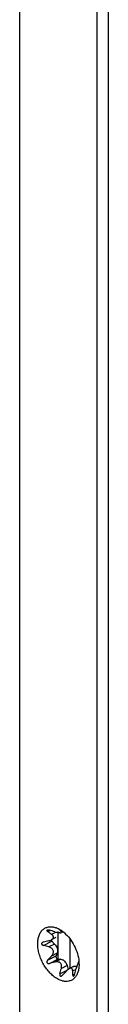
# Model space of a CAD drawing. Units: millimetres. Extents: x 1903 to 2497, y 1040 to 1460.
# Drawn here: x 2023 to 2026, y 1355 to 1383 of the extents above; entities that cross this region are included whole.
import ezdxf

# ---------------------------------------------------------------- set-up
doc = ezdxf.new("R2010")
doc.units = ezdxf.units.MM
doc.header["$LTSCALE"] = 19.36
for name, color, linetype in [('02___PRT_ALL_AXES', 7, 'CONTINUOUS'), ('ARROTONDAMENTI', 7, 'CONTINUOUS'), ('FEATURE_DI_TAGLIO', 7, 'CONTINUOUS'), ('PROTUSIONI', 7, 'CONTINUOUS')]:
    doc.layers.add(name, color=color, linetype=linetype)

msp = doc.modelspace()

# ---------------------------------------------------------------- linework, layer by layer
at = {"layer": '02___PRT_ALL_AXES', "color": 9, "linetype": 'Continuous'}
for p, q in [((2024.092, 1356.663), (2024.163, 1356.699)), ((2024.447, 1356.706), (2024.454, 1356.709)), ((2023.967, 1356.262), (2024.211, 1356.384)), ((2024.092, 1355.833), (2024.336, 1355.955)), ((2024.147, 1355.738), (2024.391, 1355.86)), ((2024.447, 1355.436), (2024.659, 1355.543)), ((2024.825, 1355.399), (2024.875, 1355.424))]:
    msp.add_line(p, q, dxfattribs=at)
at = {"layer": '02___PRT_ALL_AXES', "color": 7, "linetype": 'Continuous'}
for centre, radius, start, end in [((2024.141, 1356.235), 0.575, 69.9639, 70.8445), ((2024.135, 1356.218), 0.593, 68.2658, 69.9596), ((2024.118, 1356.176), 0.638, 63.3613, 68.2457), ((2023.972, 1355.862), 0.976, 55.4891, 56.166), ((2023.975, 1355.939), 0.916, 51.9191, 53.1269), ((2023.951, 1355.908), 0.955, 49.4347, 51.9156), ((2024.282, 1356.451), 0.0971, 198.7121, 210.1261), ((2024.014, 1355.707), 0.992, 2.0812, 4.9223), ((2024.075, 1355.71), 0.93, 0.014, 2.0601)]:
    msp.add_arc(centre, radius, start, end, dxfattribs=at)
for points, knots in [([(2024.404, 1355.274), (2024.365, 1355.294), (2024.287, 1355.343), (2024.179, 1355.437), (2024.079, 1355.55), (2023.99, 1355.679), (2023.915, 1355.82), (2023.858, 1355.967), (2023.819, 1356.116), (2023.801, 1356.261), (2023.804, 1356.398), (2023.828, 1356.522), (2023.872, 1356.629), (2023.937, 1356.714), (2024.02, 1356.774), (2024.117, 1356.806), (2024.223, 1356.808), (2024.294, 1356.791), (2024.33, 1356.778)], [0, 0, 0, 0, 0.063015, 0.131141, 0.203394, 0.278409, 0.354597, 0.430275, 0.503801, 0.573706, 0.638834, 0.698514, 0.752761, 0.802475, 0.849532, 0.896515, 0.94603, 1, 1, 1, 1]), ([(2024.079, 1356.705), (2024.077, 1356.704), (2024.074, 1356.702), (2024.07, 1356.697), (2024.069, 1356.691), (2024.071, 1356.685), (2024.074, 1356.679), (2024.081, 1356.671), (2024.087, 1356.666), (2024.092, 1356.663)], [0, 0, 0, 0, 0.124663, 0.230896, 0.331596, 0.439312, 0.56003, 0.69464, 1, 1, 1, 1]), ([(2024.147, 1356.703), (2024.135, 1356.707), (2024.117, 1356.71), (2024.094, 1356.71), (2024.084, 1356.707), (2024.079, 1356.705)], [0, 0, 0, 0, 0.538336, 0.788941, 1, 1, 1, 1]), ([(2024.404, 1356.747), (2024.415, 1356.742), (2024.456, 1356.719), (2024.496, 1356.693), (2024.525, 1356.672)], [0, 0, 0, 0, 0.241482, 1, 1, 1, 1]), ([(2024.461, 1356.706), (2024.459, 1356.707), (2024.455, 1356.709), (2024.449, 1356.711), (2024.446, 1356.712), (2024.444, 1356.712), (2024.443, 1356.712)], [0, 0, 0, 0, 0.401927, 0.701644, 0.896723, 1, 1, 1, 1]), ([(2024.443, 1356.712), (2024.443, 1356.712), (2024.442, 1356.711), (2024.443, 1356.71), (2024.443, 1356.709), (2024.445, 1356.708), (2024.446, 1356.706), (2024.447, 1356.706)], [0, 0, 0, 0, 0.123258, 0.204576, 0.310743, 0.603373, 1, 1, 1, 1]), ([(2024.515, 1356.673), (2024.507, 1356.679), (2024.489, 1356.69), (2024.47, 1356.701), (2024.461, 1356.706)], [0, 0, 0, 0, 0.50542, 1, 1, 1, 1]), ([(2024.572, 1356.634), (2024.631, 1356.583), (2024.741, 1356.464), (2024.871, 1356.257), (2024.963, 1356.03), (2024.995, 1355.871), (2025.002, 1355.792)], [0, 0, 0, 0, 0.242315, 0.498719, 0.755796, 1, 1, 1, 1]), ([(2023.947, 1356.351), (2023.942, 1356.348), (2023.933, 1356.343), (2023.922, 1356.331), (2023.916, 1356.317), (2023.917, 1356.301), (2023.925, 1356.287), (2023.941, 1356.272), (2023.957, 1356.265), (2023.967, 1356.262)], [0, 0, 0, 0, 0.128426, 0.251725, 0.370052, 0.487355, 0.608882, 0.73598, 1, 1, 1, 1]), ([(2023.967, 1356.358), (2023.966, 1356.358), (2023.959, 1356.356), (2023.952, 1356.353), (2023.947, 1356.351)], [0, 0, 0, 0, 0.252494, 1, 1, 1, 1]), ([(2024.198, 1356.402), (2024.199, 1356.401), (2024.203, 1356.394), (2024.207, 1356.388), (2024.211, 1356.384)], [0, 0, 0, 0, 0.256333, 1, 1, 1, 1]), ([(2024.092, 1355.833), (2024.087, 1355.828), (2024.079, 1355.818), (2024.071, 1355.799), (2024.069, 1355.779), (2024.075, 1355.759), (2024.089, 1355.744), (2024.107, 1355.736), (2024.127, 1355.734), (2024.141, 1355.736), (2024.147, 1355.738)], [0, 0, 0, 0, 0.125532, 0.251247, 0.37702, 0.502402, 0.627067, 0.751296, 0.875517, 1, 1, 1, 1]), ([(2024.336, 1355.955), (2024.332, 1355.946), (2024.332, 1355.93), (2024.337, 1355.91), (2024.344, 1355.894), (2024.354, 1355.88), (2024.368, 1355.866), (2024.382, 1355.86), (2024.391, 1355.86)], [0, 0, 0, 0, 0.234979, 0.372969, 0.515956, 0.656323, 0.786948, 1, 1, 1, 1]), ([(2024.997, 1355.593), (2024.992, 1355.555), (2024.975, 1355.483), (2024.932, 1355.386), (2024.871, 1355.307), (2024.795, 1355.251), (2024.706, 1355.219), (2024.609, 1355.212), (2024.505, 1355.231), (2024.438, 1355.258), (2024.404, 1355.274)], [0, 0, 0, 0, 0.141383, 0.27072, 0.390098, 0.503508, 0.616332, 0.734103, 0.861165, 1, 1, 1, 1]), ([(2025.005, 1355.71), (2025.005, 1355.7), (2025.005, 1355.661), (2025.002, 1355.622), (2024.997, 1355.593)], [0, 0, 0, 0, 0.256952, 1, 1, 1, 1]), ([(2024.447, 1355.436), (2024.445, 1355.43), (2024.442, 1355.418), (2024.443, 1355.399), (2024.447, 1355.385), (2024.454, 1355.376), (2024.459, 1355.373), (2024.461, 1355.372)], [0, 0, 0, 0, 0.272246, 0.531853, 0.773093, 0.887601, 1, 1, 1, 1]), ([(2024.461, 1355.372), (2024.464, 1355.371), (2024.469, 1355.369), (2024.482, 1355.369), (2024.491, 1355.372), (2024.497, 1355.375)], [0, 0, 0, 0, 0.234224, 0.478003, 1, 1, 1, 1]), ([(2024.497, 1355.375), (2024.499, 1355.376), (2024.51, 1355.382), (2024.519, 1355.39), (2024.525, 1355.397)], [0, 0, 0, 0, 0.243615, 1, 1, 1, 1]), ([(2024.825, 1355.399), (2024.825, 1355.395), (2024.825, 1355.389), (2024.827, 1355.382), (2024.829, 1355.376), (2024.834, 1355.372), (2024.839, 1355.371), (2024.842, 1355.372), (2024.843, 1355.373)], [0, 0, 0, 0, 0.323521, 0.462814, 0.585513, 0.785547, 0.883871, 1, 1, 1, 1]), ([(2024.843, 1355.373), (2024.845, 1355.374), (2024.849, 1355.377), (2024.857, 1355.385), (2024.865, 1355.4), (2024.873, 1355.419), (2024.878, 1355.432), (2024.88, 1355.439)], [0, 0, 0, 0, 0.085343, 0.190765, 0.44424, 0.722328, 1, 1, 1, 1])]:
    msp.add_open_spline(points, degree=3, knots=knots, dxfattribs=at)
at = {"layer": 'ARROTONDAMENTI', "color": 7, "linetype": 'Continuous'}
for p, q in [((2025.854, 1410.69), (2025.854, 1265.372)), ((2024.537, 1356.658), (2024.5, 1356.64)), ((2024.525, 1356.666), (2024.537, 1356.658)), ((2024.537, 1356.658), (2024.545, 1356.652)), ((2024.328, 1356.489), (2024.191, 1356.421)), ((2024.211, 1356.384), (2024.293, 1356.303)), ((2024.369, 1356.038), (2024.336, 1355.955)), ((2024.391, 1355.86), (2024.472, 1355.86)), ((2025.002, 1355.792), (2024.996, 1355.789)), ((2024.657, 1355.674), (2024.688, 1355.567)), ((2024.844, 1355.649), (2024.721, 1355.587))]:
    msp.add_line(p, q, dxfattribs=at)
at = {"layer": 'ARROTONDAMENTI', "color": 9, "linetype": 'Continuous'}
for p, q in [((2024.335, 1356.652), (2024.202, 1356.585)), ((2024.514, 1356.674), (2024.49, 1356.661)), ((2024.293, 1356.303), (2024.125, 1356.219)), ((2024.369, 1356.038), (2024.202, 1355.954)), ((2024.472, 1355.86), (2024.305, 1355.777)), ((2025.003, 1355.783), (2024.999, 1355.782)), ((2024.657, 1355.674), (2024.49, 1355.591)), ((2024.916, 1355.567), (2024.82, 1355.519))]:
    msp.add_line(p, q, dxfattribs=at)
at = {"layer": 'ARROTONDAMENTI', "color": 7, "linetype": 'Continuous'}
for centre, radius, start, end in [((2021.766, 1347.75), 9.265, 74.0988, 75.1109), ((2024.541, 1357.483), 0.856, 254.0009, 258.8618), ((2023.633, 1355.866), 1.169, 45.398, 45.9014), ((2023.706, 1355.94), 1.065, 44.7534, 45.3994), ((2023.863, 1356.094), 0.845, 42.1518, 44.8273), ((2021.485, 1352.239), 5.371, 54.9087, 55.2566), ((2031.052, 1327.966), 29.263, 103.6914, 104.0097), ((2024.083, 1356.637), 0.241, 296.2049, 296.5643), ((2021.587, 1347.309), 9.265, 74.0988, 75.1109), ((2010.736, 1368.122), 18.149, 317.3837, 317.9003), ((2030.612, 1329.855), 26.678, 103.676, 104.0251), ((2024.593, 1355.715), 0.412, 4.9726, 5.9094), ((2024.55, 1355.712), 0.456, 4.0909, 4.9721), ((2016.335, 1357.777), 8.443, 343.9049, 344.9935), ((2012.346, 1366.612), 16.557, 317.3589, 317.9251), ((2017.458, 1357.588), 7.727, 343.8545, 345.0439), ((2026.224, 1355.246), 1.347, 162.932, 165.0352)]:
    msp.add_arc(centre, radius, start, end, dxfattribs=at)
for points, knots in [([(2024.202, 1356.585), (2024.193, 1356.592), (2024.156, 1356.618), (2024.119, 1356.644), (2024.092, 1356.663)], [0, 0, 0, 0, 0.250655, 1, 1, 1, 1]), ([(2024.375, 1356.643), (2024.388, 1356.64), (2024.413, 1356.636), (2024.447, 1356.632), (2024.471, 1356.632), (2024.486, 1356.634), (2024.491, 1356.635), (2024.493, 1356.636)], [0, 0, 0, 0, 0.333062, 0.631328, 0.860167, 0.940877, 1, 1, 1, 1]), ([(2024.493, 1356.636), (2024.495, 1356.637), (2024.498, 1356.64), (2024.499, 1356.644), (2024.499, 1356.647), (2024.498, 1356.65), (2024.495, 1356.655), (2024.492, 1356.659), (2024.49, 1356.661)], [0, 0, 0, 0, 0.225131, 0.320078, 0.421229, 0.537223, 0.671879, 1, 1, 1, 1]), ([(2024.125, 1356.397), (2024.131, 1356.399), (2024.153, 1356.405), (2024.174, 1356.413), (2024.19, 1356.42)], [0, 0, 0, 0, 0.254278, 1, 1, 1, 1]), ([(2024.191, 1356.421), (2024.201, 1356.426), (2024.219, 1356.436), (2024.241, 1356.455), (2024.256, 1356.478), (2024.261, 1356.503), (2024.255, 1356.527), (2024.242, 1356.549), (2024.224, 1356.568), (2024.209, 1356.58), (2024.202, 1356.585)], [0, 0, 0, 0, 0.149042, 0.287295, 0.411033, 0.522629, 0.63175, 0.746407, 0.8692, 1, 1, 1, 1]), ([(2024.202, 1355.954), (2024.212, 1355.965), (2024.23, 1355.988), (2024.25, 1356.027), (2024.261, 1356.07), (2024.257, 1356.114), (2024.237, 1356.153), (2024.205, 1356.183), (2024.167, 1356.205), (2024.139, 1356.215), (2024.125, 1356.219)], [0, 0, 0, 0, 0.126164, 0.251934, 0.376943, 0.500857, 0.624305, 0.748466, 0.87374, 1, 1, 1, 1]), ([(2024.293, 1356.303), (2024.31, 1356.285), (2024.341, 1356.243), (2024.367, 1356.184), (2024.378, 1356.135), (2024.382, 1356.09), (2024.377, 1356.057), (2024.369, 1356.038)], [0, 0, 0, 0, 0.263402, 0.533379, 0.663113, 0.785428, 1, 1, 1, 1]), ([(2024.49, 1355.591), (2024.493, 1355.604), (2024.499, 1355.632), (2024.5, 1355.675), (2024.491, 1355.716), (2024.468, 1355.751), (2024.432, 1355.774), (2024.391, 1355.785), (2024.347, 1355.785), (2024.319, 1355.78), (2024.305, 1355.777)], [0, 0, 0, 0, 0.127238, 0.252117, 0.374492, 0.495519, 0.618028, 0.743461, 0.871084, 1, 1, 1, 1]), ([(2024.472, 1355.86), (2024.491, 1355.861), (2024.52, 1355.852), (2024.555, 1355.83), (2024.591, 1355.798), (2024.629, 1355.747), (2024.65, 1355.699), (2024.657, 1355.674)], [0, 0, 0, 0, 0.201505, 0.318619, 0.445541, 0.719353, 1, 1, 1, 1]), ([(2024.989, 1355.781), (2024.987, 1355.778), (2024.984, 1355.771), (2024.976, 1355.753), (2024.965, 1355.724), (2024.95, 1355.685), (2024.941, 1355.656), (2024.937, 1355.641)], [0, 0, 0, 0, 0.064647, 0.153178, 0.394771, 0.68925, 1, 1, 1, 1]), ([(2024.995, 1355.789), (2024.994, 1355.788), (2024.991, 1355.786), (2024.99, 1355.783), (2024.989, 1355.781)], [0, 0, 0, 0, 0.362776, 1, 1, 1, 1]), ([(2024.999, 1355.782), (2024.999, 1355.783), (2024.999, 1355.785), (2024.998, 1355.788), (2024.996, 1355.789), (2024.995, 1355.789), (2024.995, 1355.789)], [0, 0, 0, 0, 0.376014, 0.649375, 0.832471, 1, 1, 1, 1]), ([(2024.688, 1355.567), (2024.683, 1355.563), (2024.665, 1355.548), (2024.647, 1355.531), (2024.635, 1355.518)], [0, 0, 0, 0, 0.24452, 1, 1, 1, 1]), ([(2024.721, 1355.587), (2024.718, 1355.586), (2024.707, 1355.58), (2024.696, 1355.573), (2024.688, 1355.567)], [0, 0, 0, 0, 0.24109, 1, 1, 1, 1]), ([(2024.737, 1355.594), (2024.736, 1355.594), (2024.73, 1355.592), (2024.725, 1355.589), (2024.721, 1355.587)], [0, 0, 0, 0, 0.243028, 1, 1, 1, 1]), ([(2024.82, 1355.519), (2024.819, 1355.531), (2024.817, 1355.549), (2024.809, 1355.571), (2024.801, 1355.585), (2024.789, 1355.595), (2024.773, 1355.6), (2024.755, 1355.6), (2024.743, 1355.596), (2024.737, 1355.594)], [0, 0, 0, 0, 0.270246, 0.391277, 0.503772, 0.612039, 0.724994, 0.852759, 1, 1, 1, 1]), ([(2024.825, 1355.399), (2024.824, 1355.409), (2024.823, 1355.449), (2024.822, 1355.489), (2024.82, 1355.519)], [0, 0, 0, 0, 0.24939, 1, 1, 1, 1]), ([(2024.844, 1355.649), (2024.85, 1355.652), (2024.865, 1355.657), (2024.888, 1355.658), (2024.913, 1355.652), (2024.929, 1355.646), (2024.937, 1355.641)], [0, 0, 0, 0, 0.225904, 0.4629, 0.719413, 1, 1, 1, 1])]:
    msp.add_open_spline(points, degree=3, knots=knots, dxfattribs=at)
msp.add_open_spline([(2025.003, 1355.758), (2025.002, 1355.766), (2025.001, 1355.774), (2024.999, 1355.782)], degree=3, dxfattribs=at)
at = {"layer": 'FEATURE_DI_TAGLIO', "color": 7, "linetype": 'Continuous'}
for p, q in [((2024.383, 1356.669), (2024.383, 1355.86)), ((2024.737, 1356.458), (2024.737, 1355.587))]:
    msp.add_line(p, q, dxfattribs=at)
at = {"layer": 'PROTUSIONI', "color": 7, "linetype": 'Continuous'}
for p, q in [((2025.529, 1265.165), (2025.529, 1410.528)), ((2023.28, 1266.29), (2023.28, 1397.855))]:
    msp.add_line(p, q, dxfattribs=at)

doc.saveas('drawing.dxf')
